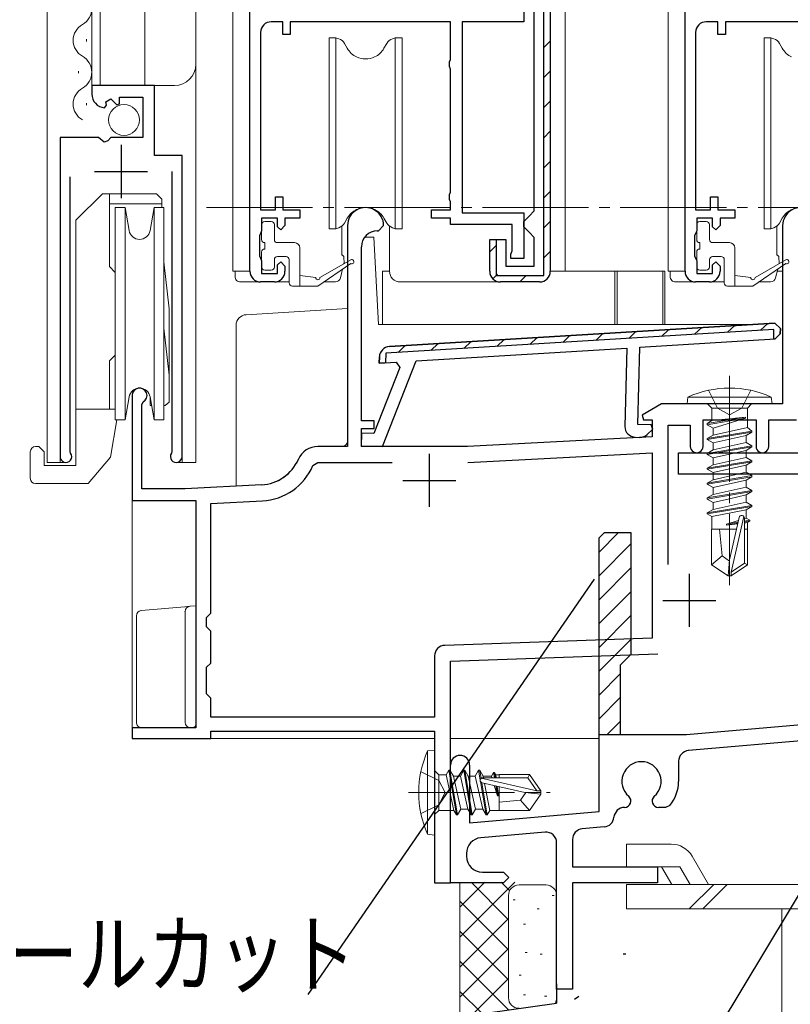
# Model space of a CAD drawing. Extents: x 0 to 793, y 0 to 564.
# Drawn here: x 64 to 137, y 85 to 178 of the extents above; entities that cross this region are included whole.
import ezdxf

# ---------------------------------------------------------------- set-up
doc = ezdxf.new("R2010")
doc.units = 0
doc.linetypes.add('YCENTER_1', pattern=[13, 10, -1, 1, -1])
for name, color, linetype in [('YKK_11', 7, 'CONTINUOUS'), ('YKK_12', 2, 'CONTINUOUS'), ('YKK_13', 4, 'CONTINUOUS'), ('YKK_D', 6, 'CONTINUOUS'), ('YSS_K', 3, 'CONTINUOUS')]:
    doc.layers.add(name, color=color, linetype=linetype)
doc.styles.get("Standard").update_dxf_attribs({"font": 'ROMANS.SHX', "bigfont": 'EXTFONT.SHX'})

msp = doc.modelspace()

# ---------------------------------------------------------------- linework, layer by layer
at = {"layer": 'YKK_11', "color": 7, "linetype": 'Continuous', "lineweight": 30}
for p, q in [((113.547, 153.934), (113.547, 197.734)), ((114.147, 197.334), (114.147, 154.334)), ((114.147, 197.334), (114.147, 154.334)), ((114.147, 197.334), (114.147, 154.334)), ((111.647, 181.134), (111.647, 177.834)), ((112.647, 160.034), (112.647, 181.634)), ((85.847, 154.334), (85.847, 178.734)), ((126.847, 154.334), (126.847, 178.734)), ((88.947, 177.834), (87.847, 177.834)), ((88.947, 176.634), (88.947, 177.834)), ((89.647, 177.834), (89.647, 176.634)), ((104.747, 177.834), (89.647, 177.834)), ((104.747, 174.282), (104.747, 177.834)), ((105.847, 177.834), (105.847, 159.834)), ((111.647, 177.834), (105.847, 177.834)), ((129.947, 177.834), (128.847, 177.834)), ((129.947, 176.634), (129.947, 177.834)), ((130.647, 177.834), (130.647, 176.634)), ((145.747, 177.834), (130.647, 177.834)), ((86.847, 176.834), (86.847, 160.134)), ((89.647, 176.634), (88.947, 176.634)), ((127.847, 176.834), (127.847, 160.134)), ((130.647, 176.634), (129.947, 176.634)), ((104.647, 174.058), (104.747, 174.282)), ((104.647, 173.611), (104.647, 174.058)), ((104.747, 173.387), (104.647, 173.611)), ((104.747, 161.782), (104.747, 173.387)), ((70.947, 171.837), (70.947, 171.033)), ((76.847, 171.837), (70.947, 171.837)), ((76.847, 165.234), (76.847, 171.837)), ((73.547, 170.737), (75.747, 170.737)), ((73.547, 170.104), (73.547, 170.737)), ((75.747, 170.737), (75.747, 166.937)), ((72.129, 169.738), (72.34, 169.989)), ((72.254, 170.308), (72.723, 170.579)), ((72.34, 169.989), (72.254, 170.308)), ((72.723, 170.579), (73.3, 170.001)), ((73.3, 170.001), (73.547, 170.104)), ((67.947, 166.937), (67.947, 136.887)), ((71.578, 166.937), (67.947, 166.937)), ((72.118, 166.484), (71.578, 166.937)), ((72.747, 166.937), (72.447, 166.637)), ((75.747, 166.937), (72.747, 166.937)), ((72.447, 166.637), (72.118, 166.484)), ((73.697, 166.237), (73.697, 161.237)), ((79.447, 165.234), (76.847, 165.234)), ((79.447, 136.887), (79.447, 165.234)), ((68.897, 137.37), (68.897, 163.237)), ((71.197, 163.737), (76.197, 163.737)), ((78.497, 163.737), (78.497, 137.37)), ((104.647, 161.558), (104.747, 161.782)), ((104.647, 161.111), (104.647, 161.558)), ((88.247, 161.334), (88.947, 161.334)), ((88.247, 160.134), (88.247, 161.334)), ((88.947, 161.334), (88.947, 160.134)), ((104.747, 160.887), (104.647, 161.111)), ((104.747, 160.134), (104.747, 160.887)), ((129.247, 161.334), (129.947, 161.334)), ((129.247, 160.134), (129.247, 161.334)), ((129.947, 161.334), (129.947, 160.134)), ((86.847, 160.134), (88.247, 160.134)), ((88.947, 160.134), (90.547, 160.134)), ((90.547, 160.134), (90.547, 159.334)), ((102.947, 160.134), (104.747, 160.134)), ((102.947, 159.334), (102.947, 160.134)), ((105.847, 159.834), (111.647, 159.834)), ((111.647, 159.834), (111.647, 155.534)), ((111.647, 159.034), (112.147, 159.534)), ((112.147, 159.534), (112.647, 160.034)), ((127.847, 160.134), (129.247, 160.134)), ((129.947, 160.134), (131.547, 160.134)), ((131.547, 160.134), (131.547, 159.334)), ((86.947, 159.334), (86.947, 158.134)), ((88.447, 159.334), (86.947, 159.334)), ((88.447, 158.534), (88.447, 159.334)), ((89.147, 158.634), (88.747, 158.234)), ((89.147, 159.334), (89.147, 158.634)), ((90.547, 159.334), (89.147, 159.334)), ((95.047, 158.637), (95.047, 137.837)), ((97.947, 158.137), (98.447, 158.637)), ((104.747, 159.334), (102.947, 159.334)), ((104.747, 158.734), (104.747, 159.334)), ((110.547, 158.734), (104.747, 158.734)), ((110.547, 156.266), (110.547, 158.734)), ((111.647, 158.534), (111.647, 159.034)), ((127.947, 159.334), (127.947, 158.134)), ((129.447, 159.334), (127.947, 159.334)), ((129.447, 158.534), (129.447, 159.334)), ((130.147, 158.634), (129.747, 158.234)), ((130.147, 159.334), (130.147, 158.634)), ((131.547, 159.334), (130.147, 159.334)), ((136.047, 158.637), (136.047, 141.837)), ((86.847, 157.911), (86.747, 157.687)), ((86.747, 157.687), (86.747, 155.782)), ((86.947, 158.134), (86.847, 157.911)), ((88.747, 158.234), (88.447, 158.534)), ((97.847, 158.137), (97.947, 158.137)), ((112.147, 158.034), (111.647, 158.534)), ((112.647, 157.534), (112.147, 158.034)), ((127.847, 157.911), (127.747, 157.687)), ((127.747, 157.687), (127.747, 155.782)), ((127.947, 158.134), (127.847, 157.911)), ((129.747, 158.234), (129.447, 158.534)), ((108.447, 157.334), (109.047, 157.334)), ((108.447, 154.334), (108.447, 157.334)), ((108.447, 157.334), (109.947, 157.334)), ((108.447, 154.334), (108.447, 157.334)), ((109.047, 157.334), (109.047, 153.934)), ((109.947, 157.334), (109.947, 154.834)), ((112.647, 154.834), (112.647, 157.534)), ((96.347, 140.237), (96.347, 156.637)), ((110.447, 155.934), (110.497, 156.1)), ((110.447, 155.534), (110.447, 155.934)), ((110.497, 156.1), (110.547, 156.266)), ((86.747, 155.782), (86.847, 155.558)), ((86.847, 155.558), (86.947, 155.334)), ((86.947, 155.334), (86.947, 154.134)), ((88.447, 154.934), (88.747, 155.234)), ((88.447, 154.134), (88.447, 154.934)), ((88.747, 155.234), (89.147, 154.834)), ((111.647, 155.534), (110.447, 155.534)), ((127.747, 155.782), (127.847, 155.558)), ((127.847, 155.558), (127.947, 155.334)), ((127.947, 155.334), (127.947, 154.134)), ((129.447, 154.934), (129.747, 155.234)), ((129.447, 154.134), (129.447, 154.934)), ((129.747, 155.234), (130.147, 154.834)), ((86.947, 154.134), (88.447, 154.134)), ((89.147, 154.834), (89.147, 154.334)), ((109.947, 154.834), (112.647, 154.834)), ((127.947, 154.134), (129.447, 154.134)), ((130.147, 154.834), (130.147, 154.334)), ((88.147, 153.334), (86.847, 153.334)), ((109.047, 153.934), (113.547, 153.934)), ((113.147, 153.334), (109.447, 153.334)), ((113.147, 153.334), (109.447, 153.334)), ((129.147, 153.334), (127.847, 153.334)), ((135.302, 149.462), (98.987, 147.241)), ((135.302, 149.462), (98.987, 147.241)), ((98.987, 147.241), (135.302, 149.462)), ((135.302, 149.462), (135.832, 148.95)), ((135.832, 148.95), (135.302, 149.462)), ((135.832, 148.95), (135.302, 149.462)), ((135.229, 148.857), (98.658, 146.62)), ((135.206, 147.954), (135.229, 148.857)), ((135.819, 148.449), (135.349, 147.963)), ((135.819, 148.449), (135.349, 147.963)), ((135.349, 147.963), (135.819, 148.449)), ((135.819, 148.449), (135.832, 148.95)), ((135.819, 148.449), (135.832, 148.95)), ((135.832, 148.95), (135.819, 148.449)), ((122.581, 147.182), (135.349, 147.963)), ((135.349, 147.963), (135.206, 147.954)), ((98.658, 146.62), (98.635, 145.717)), ((101.505, 145.892), (121.379, 147.108)), ((121.379, 147.108), (121.186, 139.73)), ((122.39, 139.899), (122.581, 147.182)), ((98.033, 145.68), (98.049, 146.269)), ((98.049, 146.269), (98.033, 145.68)), ((98.033, 145.68), (99.618, 145.777)), ((98.635, 145.717), (98.033, 145.68)), ((98.328, 137.828), (101.505, 145.892)), ((99.618, 145.777), (99.975, 145.285)), ((99.975, 145.285), (97.519, 139.05)), ((74.747, 142.637), (74.747, 132.737)), ((75.647, 141.771), (75.797, 142.031)), ((75.647, 133.837), (75.647, 141.771)), ((124.625, 141.837), (122.807, 140.787)), ((136.047, 141.837), (124.625, 141.837)), ((97.547, 140.237), (96.347, 140.237)), ((97.547, 139.537), (97.547, 140.237)), ((122.807, 140.787), (122.927, 140.337)), ((122.927, 140.337), (123.747, 140.337)), ((123.747, 140.337), (123.747, 138.749)), ((128.547, 140.337), (133.547, 140.337)), ((128.547, 137.837), (128.547, 140.337)), ((133.547, 140.337), (133.547, 137.837)), ((134.747, 140.337), (137.347, 140.337)), ((134.747, 137.837), (134.747, 140.337)), ((96.347, 139.537), (97.547, 139.537)), ((96.347, 137.837), (96.347, 139.537)), ((123.666, 139.866), (122.39, 139.899)), ((123.283, 138.968), (123.816, 139.474)), ((123.816, 139.474), (123.666, 139.866)), ((125.247, 139.837), (127.347, 139.837)), ((125.247, 126.72), (125.247, 139.837)), ((127.347, 139.837), (127.347, 137.837)), ((96.36, 139.08), (96.329, 137.881)), ((97.519, 139.05), (96.36, 139.08)), ((123.747, 138.749), (106.347, 137.837)), ((122.159, 138.705), (122.569, 138.694)), ((68.95, 137.199), (68.897, 137.37)), ((78.497, 137.37), (78.444, 137.199)), ((95.047, 137.837), (92.247, 137.837)), ((96.329, 137.881), (98.328, 137.828)), ((106.347, 137.837), (96.347, 137.837)), ((91.787, 136.035), (92.247, 136.337)), ((92.247, 136.337), (99.247, 136.337)), ((102.747, 137.137), (102.747, 132.137)), ((106.394, 136.338), (123.747, 137.247)), ((106.394, 136.338), (123.747, 137.247)), ((123.747, 137.247), (123.747, 119.786)), ((126.246, 137.234), (150.247, 137.234)), ((126.246, 135.234), (126.246, 137.234)), ((100.247, 134.637), (105.247, 134.637)), ((150.247, 135.234), (126.246, 135.234)), ((79.747, 133.837), (75.647, 133.837)), ((86.945, 134.215), (79.747, 133.837)), ((74.747, 132.737), (80.747, 132.737)), ((80.747, 132.737), (80.747, 111.337)), ((82.147, 132.461), (87.023, 132.717)), ((82.147, 122.137), (82.147, 132.461)), ((118.747, 129.235), (119.247, 129.735)), ((118.747, 110.963), (118.747, 129.235)), ((119.247, 129.735), (121.747, 129.735)), ((121.747, 129.735), (121.747, 118.235)), ((127.247, 125.837), (127.247, 120.837)), ((124.747, 123.337), (129.747, 123.337)), ((81.747, 121.737), (82.147, 122.137)), ((81.747, 120.837), (81.747, 121.737)), ((82.147, 120.437), (81.747, 120.837)), ((82.147, 119.762), (82.147, 120.437)), ((82.147, 117.813), (82.147, 119.762)), ((123.747, 119.786), (104.212, 119.104)), ((82.147, 117.437), (82.147, 117.813)), ((103.247, 118.104), (103.247, 112.337)), ((104.747, 117.621), (124.282, 118.304)), ((121.747, 118.235), (121.247, 117.735)), ((81.747, 117.037), (82.147, 117.437)), ((81.747, 114.537), (81.747, 117.037)), ((104.747, 96.737), (104.747, 117.621)), ((121.247, 117.735), (120.747, 117.235)), ((120.747, 117.235), (120.747, 111.138)), ((82.147, 114.137), (81.747, 114.537)), ((82.147, 112.337), (82.147, 114.137)), ((103.247, 112.337), (82.147, 112.337)), ((152.79, 112.938), (126.984, 110.68)), ((74.747, 111.337), (74.747, 110.337)), ((80.747, 111.337), (74.747, 111.337)), ((82.147, 111.037), (103.247, 111.037)), ((82.147, 110.337), (82.147, 111.037)), ((103.247, 111.037), (103.247, 96.737)), ((118.747, 103.459), (118.747, 110.963)), ((126.984, 110.68), (118.747, 110.68)), ((120.747, 111.138), (120.747, 110.68)), ((150.247, 111.21), (127.16, 109.19)), ((74.747, 110.337), (82.147, 110.337)), ((104.747, 96.735), (104.747, 107.835)), ((106.547, 107.835), (106.547, 102.392)), ((126.247, 108.193), (126.247, 106.294)), ((125.401, 104.013), (125.022, 103.839)), ((106.547, 102.392), (118.747, 103.459)), ((125.022, 103.839), (124.347, 103.839)), ((113.66, 101.509), (107.616, 100.98)), ((119.24, 101.997), (117.16, 101.815)), ((114.747, 86.735), (114.747, 100.512)), ((116.247, 100.819), (116.247, 98.235)), ((106.247, 99.486), (106.247, 99.235)), ((107.747, 97.735), (109.747, 97.735)), ((109.747, 97.735), (110.247, 97.235)), ((116.247, 98.235), (124.247, 98.235)), ((124.247, 98.235), (124.247, 96.735)), ((103.247, 96.737), (104.747, 96.737)), ((109.747, 96.735), (104.747, 96.735)), ((110.247, 97.235), (109.747, 96.735)), ((116.247, 96.735), (116.247, 86.735)), ((124.247, 96.735), (116.247, 96.735)), ((116.247, 86.735), (114.747, 86.735))]:
    msp.add_line(p, q, dxfattribs=at)
at = {"layer": 'YKK_11', "color": 7}
for p, q in [((113.547, 175.405), (114.147, 176.005)), ((113.547, 172.577), (114.147, 173.177)), ((113.547, 169.748), (114.147, 170.348)), ((113.547, 166.92), (114.147, 167.52)), ((113.547, 164.091), (114.147, 164.691)), ((113.547, 161.263), (114.147, 161.863)), ((113.547, 158.434), (114.147, 159.034)), ((108.447, 156.163), (109.047, 156.763)), ((113.547, 155.606), (114.147, 156.206)), ((108.74, 153.627), (109.164, 154.052)), ((111.275, 153.334), (111.875, 153.934)), ((133.963, 148.779), (134.64, 149.422)), ((118.435, 147.83), (119.112, 148.472)), ((121.54, 148.02), (122.217, 148.662)), ((124.646, 148.21), (125.323, 148.852)), ((127.752, 148.4), (128.429, 149.042)), ((130.857, 148.589), (131.534, 149.232)), ((102.906, 146.88), (103.584, 147.522)), ((106.012, 147.07), (106.689, 147.712)), ((109.118, 147.26), (109.795, 147.902)), ((112.223, 147.45), (112.9, 148.092)), ((115.329, 147.64), (116.006, 148.282)), ((99.801, 146.69), (100.478, 147.332)), ((118.747, 127.896), (120.586, 129.735)), ((118.747, 125.651), (121.747, 128.651)), ((118.747, 123.405), (121.747, 126.405)), ((118.747, 121.16), (121.747, 124.16)), ((118.747, 118.915), (121.747, 121.915)), ((118.747, 116.67), (121.747, 119.67)), ((118.747, 114.425), (120.747, 116.425)), ((118.747, 112.18), (120.747, 114.18)), ((119.492, 110.68), (120.747, 111.935))]:
    msp.add_line(p, q, dxfattribs=at)
at = {"layer": 'YKK_11', "color": 7, "linetype": 'Continuous', "lineweight": 30}
for centre, radius, start, end in [((87.847, 176.834), 1, 90.00001, 179.99999), ((128.847, 176.834), 1, 90.00001, 179.99999), ((72.247, 171.033), 1.3, 179.99998, 264.7841), ((96.747, 158.637), 1.7, 359.99999, 180.00001), ((137.747, 158.637), 1.7, 359.99999, 180.00001), ((97.847, 156.637), 1.5, 90.00001, 179.99999), ((86.847, 154.334), 1, 180.00001, 269.99999), ((88.147, 154.334), 1, 270.00001, 359.99999), ((109.447, 154.334), 1, 180.00001, 269.99999), ((109.447, 154.334), 1, 180.00001, 269.99999), ((113.147, 154.334), 1, 270.00001, 359.99999), ((113.147, 154.334), 1, 270.00001, 359.99999), ((127.847, 154.334), 1, 180.00001, 269.99999), ((129.147, 154.334), 1, 270.00001, 359.99999), ((99.048, 146.243), 1, 93.50001, 178.50002), ((99.048, 146.243), 1, 93.50001, 178.50002), ((75.447, 142.637), 0.7, 300, 179.99999), ((122.185, 139.704), 1, 178.50001, 268.49999), ((122.595, 139.694), 1, 268.50001, 313.5), ((92.247, 135.837), 2, 90.00001, 156.71585), ((127.947, 137.837), 0.6, 179.99999, 0.00001), ((134.147, 137.837), 0.6, 179.99999, 0.00001), ((68.497, 136.887), 0.55, 180.00002, 34.56045), ((78.897, 136.887), 0.55, 145.43932, 359.99998), ((86.735, 138.209), 4, 273, 336.71582), ((86.735, 138.209), 5.5, 273.00001, 336.71584), ((104.247, 118.104), 1, 91.99998, 180), ((105.647, 107.835), 0.9, 0, 180), ((127.247, 108.193), 1, 95, 180), ((122.747, 106.294), 1.85, 310.77282, 229.22721), ((122.747, 106.294), 3.5, 319.3226, 359.99999), ((121.147, 104.439), 0.6, 270, 49.2272), ((124.347, 104.439), 0.6, 130.7728, 269.99999), ((121.147, 102.839), 1, 89.99998, 175.57436), ((119.153, 102.993), 1, 275.00002, 355.5744), ((113.747, 100.512), 1, 0.00003, 95.00003), ((117.247, 100.819), 1, 95, 180), ((107.747, 99.486), 1.5, 95, 180), ((107.747, 99.235), 1.5, 180, 270)]:
    msp.add_arc(centre, radius, start, end, dxfattribs=at)
at = {"layer": 'YKK_12', "color": 2, "linetype": 'Continuous', "lineweight": 13}
for p, q in [((66.747, 423.537), (66.747, 136.337)), ((80.747, 423.537), (80.747, 136.337)), ((84.247, 420.534), (84.247, 154.334)), ((115.547, 420.534), (115.547, 154.334)), ((125.247, 420.534), (125.247, 154.334)), ((70.947, 388.037), (70.947, 171.837)), ((71.747, 388.037), (71.747, 171.837)), ((75.947, 388.037), (75.947, 171.837)), ((70.447, 175.987), (70.447, 176.187)), ((69.687, 172.987), (69.687, 173.187)), ((70.947, 171.837), (78.747, 171.837)), ((70.447, 169.987), (70.447, 170.187)), ((85.847, 154.334), (84.247, 154.334)), ((126.847, 154.334), (125.247, 154.334)), ((67.947, 151.662), (67.947, 136.337)), ((79.447, 150.811), (79.447, 136.337)), ((68.497, 136.337), (66.747, 136.337)), ((78.897, 136.337), (80.747, 136.337)), ((74.747, 133.237), (74.747, 111.037)), ((81.847, 110.337), (103.247, 110.337)), ((104.747, 110.337), (118.747, 110.337))]:
    msp.add_line(p, q, dxfattribs=at)
at = {"layer": 'YKK_12', "color": 2, "linetype": 'YCENTER_1', "lineweight": 13}
msp.add_line((81.747, 160.337), (205.747, 160.337), dxfattribs=at)
at = {"layer": 'YKK_12', "color": 2, "linetype": 'Continuous', "lineweight": 13}
for centre, radius, start, end in [((69.228, 179.087), 1.718, 299.20254, 60.79746), ((70.905, 176.087), 1.718, 119.20254, 240.79746), ((69.228, 173.087), 1.718, 299.20254, 60.79746), ((78.747, 173.837), 2, 270, 0), ((70.905, 170.087), 1.718, 119.20254, 240.79746)]:
    msp.add_arc(centre, radius, start, end, dxfattribs=at)
at = {"layer": 'YKK_13', "color": 4, "linetype": 'Continuous', "lineweight": 13}
for p, q in [((93.297, 158.337), (93.297, 176.337)), ((93.297, 176.337), (93.947, 176.337)), ((93.947, 176.337), (93.947, 158.337)), ((93.947, 176.337), (94.226, 176.236)), ((99.268, 176.236), (99.547, 176.337)), ((99.547, 158.337), (99.547, 176.337)), ((99.547, 176.337), (100.197, 176.337)), ((100.197, 176.337), (100.197, 158.337)), ((134.297, 158.337), (134.297, 176.337)), ((134.297, 176.337), (134.947, 176.337)), ((134.947, 176.337), (134.947, 158.337)), ((134.947, 176.337), (135.226, 176.236)), ((94.75, 175.796), (95.015, 175.337)), ((98.479, 175.337), (98.744, 175.796)), ((135.75, 175.796), (136.015, 175.337)), ((71.947, 161.637), (69.447, 159.137)), ((71.947, 161.637), (77.047, 161.637)), ((72.597, 161.637), (72.597, 154.787)), ((77.547, 161.137), (77.047, 161.637)), ((77.547, 160.693), (72.597, 160.693)), ((77.547, 161.137), (77.547, 160.337)), ((74.079, 160.337), (73.147, 160.337)), ((73.147, 160.337), (73.147, 140.337)), ((74.079, 160.337), (74.079, 140.337)), ((74.462, 158.164), (74.079, 160.337)), ((76.432, 158.164), (76.815, 160.337)), ((76.815, 140.337), (76.815, 160.337)), ((77.747, 160.337), (76.815, 160.337)), ((77.747, 140.337), (77.747, 160.337)), ((69.447, 159.137), (69.447, 136.037)), ((86.947, 158.734), (86.947, 157.334)), ((87.847, 159.034), (87.247, 159.034)), ((88.147, 158.734), (88.147, 157.334)), ((94.498, 155.86), (94.501, 158.592)), ((95.015, 159.337), (94.75, 158.879)), ((98.744, 158.879), (98.479, 159.337)), ((127.947, 158.734), (127.947, 157.334)), ((128.847, 159.034), (128.247, 159.034)), ((129.147, 158.734), (129.147, 157.334)), ((135.498, 155.86), (135.501, 158.592)), ((136.015, 159.337), (135.75, 158.879)), ((93.947, 158.337), (93.297, 158.337)), ((94.226, 158.439), (93.947, 158.337)), ((99.001, 154.334), (99.001, 158.579)), ((99.547, 158.337), (99.268, 158.439)), ((100.197, 158.337), (99.547, 158.337)), ((134.947, 158.337), (134.297, 158.337)), ((135.226, 158.439), (134.947, 158.337)), ((87.247, 156.435), (87.247, 157.034)), ((88.447, 157.034), (90.047, 157.034)), ((96.65, 157.538), (97.018, 157.538)), ((97.519, 157.538), (97.018, 157.538)), ((97.949, 149.338), (97.519, 157.538)), ((128.247, 156.435), (128.247, 157.034)), ((129.447, 157.034), (131.047, 157.034)), ((86.947, 156.135), (86.947, 154.735)), ((90.547, 156.534), (90.547, 152.938)), ((127.947, 156.135), (127.947, 154.735)), ((131.547, 156.534), (131.547, 152.938)), ((77.747, 155.226), (78.247, 150.786)), ((88.147, 155.434), (88.147, 154.735)), ((88.447, 155.734), (89.247, 155.734)), ((89.547, 153.238), (89.547, 155.434)), ((95.345, 155.064), (92.246, 152.938)), ((92.446, 153.738), (95.345, 155.411)), ((94.701, 155.663), (94.711, 155.103)), ((129.147, 155.434), (129.147, 154.735)), ((129.447, 155.734), (130.247, 155.734)), ((130.547, 153.238), (130.547, 155.434)), ((136.345, 155.064), (133.246, 152.938)), ((133.446, 153.738), (136.345, 155.411)), ((135.701, 155.663), (135.711, 155.103)), ((73.147, 154.237), (72.597, 154.787)), ((84.447, 154.335), (84.447, 153.835)), ((87.247, 154.435), (87.847, 154.435)), ((94.581, 154.54), (94.376, 153.713)), ((98.347, 154.338), (99, 154.339)), ((98.347, 149.632), (98.347, 154.338)), ((114.147, 154.338), (124.747, 154.338)), ((120.247, 154.338), (120.447, 154.338)), ((120.247, 149.632), (120.247, 154.338)), ((120.447, 154.338), (120.447, 149.632)), ((124.747, 154.338), (124.947, 154.338)), ((124.747, 149.632), (124.747, 154.338)), ((124.947, 154.338), (124.947, 149.632)), ((125.447, 154.335), (125.447, 153.835)), ((128.247, 154.435), (128.847, 154.435)), ((135.581, 154.54), (135.376, 153.713)), ((135.53, 154.338), (136.047, 154.338)), ((84.947, 153.335), (89.547, 153.334)), ((92.046, 153.738), (90.547, 153.938)), ((92.824, 153.334), (93.908, 153.334)), ((100.001, 153.334), (109.447, 153.334)), ((125.947, 153.335), (130.547, 153.334)), ((133.046, 153.738), (131.547, 153.938)), ((133.824, 153.334), (134.908, 153.334)), ((89.847, 152.938), (92.246, 152.938)), ((130.847, 152.938), (133.246, 152.938)), ((69.447, 151.537), (69.447, 149.137)), ((78.247, 150.786), (78.247, 142.005)), ((85.483, 150.25), (95.044, 150.834)), ((95.044, 150.834), (95.044, 149.834)), ((95.044, 139.13), (95.044, 149.834)), ((97.949, 149.338), (133.321, 149.338)), ((98.347, 149.632), (98.347, 149.338)), ((120.247, 149.338), (120.247, 149.632)), ((120.447, 149.632), (120.447, 149.338)), ((124.747, 149.338), (124.747, 149.632)), ((124.947, 149.632), (124.947, 149.338)), ((78.247, 144.537), (77.747, 148.977)), ((84.544, 149.222), (84.544, 149.252)), ((84.544, 137.383), (84.544, 149.222)), ((73.147, 146.437), (72.597, 145.887)), ((72.597, 145.887), (72.597, 141.337)), ((129.049, 143.149), (129.904, 141.434)), ((133.049, 143.149), (132.194, 141.434)), ((74.462, 142.511), (74.079, 140.337)), ((76.432, 142.511), (76.815, 140.337)), ((76.447, 142.425), (76.447, 141.68)), ((78.247, 142.005), (77.847, 141.68)), ((127.049, 141.837), (127.128, 142.49)), ((134.971, 142.49), (127.128, 142.49)), ((135.049, 141.837), (134.971, 142.49)), ((69.447, 141.337), (73.147, 141.337)), ((76.447, 141.68), (76.578, 141.68)), ((77.747, 141.68), (77.847, 141.68)), ((127.049, 141.837), (135.049, 141.837)), ((128.974, 141.837), (129.374, 141.437)), ((129.374, 140.293), (129.374, 141.437)), ((129.374, 141.437), (132.724, 141.437)), ((129.904, 141.434), (131.049, 140.825)), ((132.194, 141.434), (131.049, 140.825)), ((133.124, 141.837), (132.724, 141.437)), ((132.724, 139.633), (132.724, 141.437)), ((73.315, 140.337), (72.698, 136.837)), ((73.147, 140.337), (74.079, 140.337)), ((76.815, 140.337), (77.747, 140.337)), ((128.949, 139.987), (132.549, 140.587)), ((132.549, 140.487), (128.949, 139.887)), ((128.949, 139.987), (129.374, 140.293)), ((132.549, 140.587), (129.374, 140.293)), ((129.499, 139.57), (132.549, 140.487)), ((132.549, 140.587), (132.549, 140.487)), ((95.044, 139.13), (95.044, 139.079)), ((128.949, 139.987), (128.949, 139.887)), ((128.949, 139.987), (128.949, 139.887)), ((128.949, 139.887), (129.499, 139.57)), ((128.949, 138.587), (133.149, 139.287)), ((133.149, 139.187), (128.949, 138.487)), ((132.724, 139.633), (129.499, 138.905)), ((129.499, 139.57), (129.499, 138.905)), ((133.149, 139.187), (132.599, 138.87)), ((132.724, 139.633), (133.149, 139.287)), ((133.149, 139.287), (133.149, 139.187)), ((95.044, 138.334), (95.044, 139.079)), ((128.949, 138.587), (129.499, 138.905)), ((128.949, 138.587), (128.949, 138.487)), ((128.949, 138.487), (129.499, 138.17)), ((132.599, 138.87), (129.499, 138.17)), ((132.599, 138.205), (129.499, 137.505)), ((132.599, 138.205), (129.499, 137.505)), ((132.599, 138.87), (132.599, 138.205)), ((133.149, 137.887), (132.599, 138.205)), ((65.147, 134.837), (65.147, 137.337)), ((65.647, 137.837), (65.947, 137.837)), ((66.447, 137.337), (65.947, 137.837)), ((66.447, 137.337), (66.447, 136.037)), ((84.544, 134.139), (84.544, 137.383)), ((92.244, 137.834), (94.544, 137.834)), ((128.949, 137.187), (133.149, 137.887)), ((133.149, 137.787), (128.949, 137.087)), ((128.949, 137.187), (129.499, 137.505)), ((129.499, 138.17), (129.499, 137.505)), ((132.599, 137.47), (131.049, 137.12)), ((133.149, 137.787), (132.599, 137.47)), ((132.599, 137.47), (132.599, 136.805)), ((133.149, 137.887), (133.149, 137.787)), ((72.698, 136.837), (70.6, 134.337)), ((128.949, 137.187), (128.949, 137.087)), ((128.949, 137.087), (129.499, 136.77)), ((128.949, 135.787), (133.149, 136.487)), ((133.149, 136.387), (128.949, 135.687)), ((131.049, 137.12), (129.499, 136.77)), ((132.599, 136.805), (129.499, 136.105)), ((129.499, 136.77), (129.499, 136.105)), ((133.149, 136.487), (132.599, 136.805)), ((133.149, 136.387), (132.599, 136.07)), ((133.149, 136.487), (133.149, 136.387)), ((66.447, 136.037), (69.447, 136.037)), ((128.949, 135.787), (129.499, 136.105)), ((128.949, 135.787), (128.949, 135.687)), ((128.949, 135.687), (129.499, 135.37)), ((128.949, 135.687), (129.499, 135.37)), ((131.049, 135.72), (129.499, 135.37)), ((131.049, 135.72), (129.499, 135.37)), ((132.599, 135.405), (129.499, 134.705)), ((132.599, 135.405), (129.499, 134.705)), ((132.599, 136.07), (131.049, 135.72)), ((132.599, 136.07), (132.599, 135.405)), ((133.149, 135.087), (132.599, 135.405)), ((133.149, 135.087), (132.599, 135.405)), ((128.949, 134.387), (133.149, 135.087)), ((128.949, 134.387), (133.149, 135.087)), ((133.149, 134.987), (128.949, 134.287)), ((133.149, 134.987), (128.949, 134.287)), ((128.949, 134.387), (129.499, 134.705)), ((128.949, 134.387), (129.499, 134.705)), ((129.499, 135.37), (129.499, 134.705)), ((129.499, 135.37), (129.499, 134.705)), ((132.599, 134.67), (131.049, 134.32)), ((132.599, 134.67), (131.049, 134.32)), ((133.149, 134.987), (132.599, 134.67)), ((133.149, 134.987), (132.599, 134.67)), ((132.599, 134.67), (132.599, 134.005)), ((132.599, 134.67), (132.599, 134.005)), ((133.149, 135.087), (133.149, 134.987)), ((133.149, 135.087), (133.149, 134.987)), ((65.647, 134.337), (70.6, 134.337)), ((85.044, 134.131), (84.544, 134.139)), ((85.044, 134.131), (86.95, 134.231)), ((128.949, 134.387), (128.949, 134.287)), ((128.949, 134.387), (128.949, 134.287)), ((128.949, 134.287), (129.499, 133.97)), ((128.949, 134.287), (129.499, 133.97)), ((128.949, 132.987), (133.149, 133.687)), ((128.949, 132.987), (133.149, 133.687)), ((133.149, 133.587), (128.949, 132.887)), ((133.149, 133.587), (128.949, 132.887)), ((131.049, 134.32), (129.499, 133.97)), ((131.049, 134.32), (129.499, 133.97)), ((132.599, 134.005), (129.499, 133.305)), ((132.599, 134.005), (129.499, 133.305)), ((129.499, 133.97), (129.499, 133.305)), ((129.499, 133.97), (129.499, 133.305)), ((133.149, 133.687), (132.599, 134.005)), ((133.149, 133.687), (132.599, 134.005)), ((133.149, 133.587), (132.599, 133.27)), ((133.149, 133.587), (132.599, 133.27)), ((133.149, 133.687), (133.149, 133.587)), ((133.149, 133.687), (133.149, 133.587)), ((128.949, 132.987), (129.499, 133.305)), ((128.949, 132.987), (129.499, 133.305)), ((128.949, 132.987), (128.949, 132.887)), ((128.949, 132.987), (128.949, 132.887)), ((128.949, 132.887), (129.499, 132.57)), ((131.049, 132.92), (129.499, 132.57)), ((132.599, 133.27), (131.049, 132.92)), ((132.599, 133.27), (131.049, 132.92)), ((132.599, 133.27), (132.599, 132.605)), ((132.599, 133.27), (132.599, 132.605)), ((128.949, 131.587), (133.149, 132.287)), ((133.149, 132.187), (128.949, 131.487)), ((128.949, 131.587), (129.499, 131.905)), ((132.599, 131.87), (129.369, 131.245)), ((132.599, 132.605), (129.499, 131.905)), ((129.499, 132.57), (129.499, 131.905)), ((133.149, 132.287), (132.599, 132.605)), ((133.149, 132.187), (132.599, 131.87)), ((132.599, 131.87), (132.599, 131.089)), ((133.149, 132.287), (133.149, 132.187)), ((128.949, 131.587), (128.949, 131.487)), ((128.949, 131.487), (129.369, 131.245)), ((129.369, 130.037), (129.369, 131.245)), ((131.897, 130.874), (130.749, 130.521)), ((131.959, 131.144), (131.049, 127.144)), ((132.392, 131.247), (131.199, 125.999)), ((132.599, 131.089), (132.449, 131.043)), ((132.449, 131.089), (132.449, 126.842)), ((132.449, 130.804), (132.949, 130.887)), ((132.949, 130.787), (132.449, 130.704)), ((132.949, 130.887), (132.599, 131.089)), ((132.949, 130.787), (132.729, 130.66)), ((132.949, 130.887), (132.949, 130.787)), ((131.707, 130.037), (129.349, 130.037)), ((129.349, 130.037), (129.349, 126.683)), ((130.349, 127.537), (130.099, 130.037)), ((130.749, 130.521), (131.859, 130.706)), ((131.836, 130.602), (130.749, 130.421)), ((131.824, 130.551), (130.749, 130.421)), ((130.749, 130.521), (130.749, 130.421)), ((132.729, 130.66), (132.449, 130.626)), ((132.749, 130.037), (132.449, 130.037)), ((132.729, 130.037), (132.729, 130.66)), ((132.749, 130.037), (132.749, 126.683)), ((130.349, 127.537), (129.349, 126.683)), ((131.049, 127.036), (130.349, 127.537)), ((131.049, 127.144), (130.899, 125.637)), ((131.049, 127.144), (131.049, 125.637)), ((129.349, 126.683), (130.899, 125.637)), ((132.449, 126.842), (131.199, 125.999)), ((132.749, 126.683), (131.199, 125.637)), ((132.749, 126.683), (132.449, 126.842)), ((130.899, 125.637), (131.199, 125.637)), ((131.199, 125.999), (131.199, 125.637)), ((75.602, 122.378), (79.707, 122.744)), ((79.707, 122.744), (80.194, 122.788)), ((80.194, 122.788), (80.213, 122.79)), ((80.202, 122.789), (80.747, 122.837)), ((80.747, 122.837), (80.747, 121.833)), ((75.147, 111.837), (75.147, 121.88)), ((79.747, 122.291), (79.747, 111.837)), ((80.247, 111.337), (75.647, 111.337)), ((80.257, 111.337), (80.247, 111.337)), ((80.447, 111.337), (80.247, 111.337)), ((103.247, 109.237), (102.594, 109.159)), ((102.594, 109.159), (102.594, 101.316)), ((103.247, 101.237), (103.247, 109.237)), ((103.247, 109.061), (103.247, 101.414)), ((101.935, 107.237), (103.65, 106.382)), ((103.247, 107.312), (103.647, 106.912)), ((103.647, 106.912), (103.647, 103.562)), ((103.647, 106.912), (104.351, 106.912)), ((104.597, 107.337), (104.351, 106.912)), ((104.351, 106.912), (105.051, 103.562)), ((104.597, 107.337), (104.697, 107.337)), ((105.297, 103.137), (104.597, 107.337)), ((104.697, 107.337), (105.397, 103.137)), ((104.697, 107.337), (105.014, 106.787)), ((105.014, 106.787), (105.679, 106.787)), ((105.014, 106.787), (105.714, 103.687)), ((105.997, 107.337), (105.679, 106.787)), ((105.679, 106.787), (106.379, 103.687)), ((105.997, 107.337), (106.097, 107.337)), ((106.697, 103.137), (105.997, 107.337)), ((106.097, 107.337), (106.797, 103.137)), ((106.097, 107.337), (106.414, 106.787)), ((106.414, 106.787), (107.079, 106.787)), ((106.414, 106.787), (107.114, 103.687)), ((107.397, 107.337), (107.079, 106.787)), ((107.079, 106.787), (107.779, 103.687)), ((107.549, 106.423), (107.397, 107.337)), ((107.397, 107.337), (107.497, 107.337)), ((107.497, 107.337), (107.625, 106.57)), ((107.497, 107.337), (107.814, 106.787)), ((107.814, 106.787), (108.595, 106.787)), ((107.814, 106.787), (107.843, 106.637)), ((108.797, 107.137), (108.595, 106.787)), ((108.595, 106.787), (108.641, 106.637)), ((108.88, 106.637), (108.797, 107.137)), ((108.797, 107.137), (108.897, 107.137)), ((108.897, 107.137), (108.98, 106.637)), ((108.897, 107.137), (109.024, 106.917)), ((109.024, 106.917), (109.058, 106.637)), ((109.024, 106.917), (109.347, 106.917)), ((109.347, 106.937), (109.347, 106.637)), ((109.347, 106.937), (112.201, 106.937)), ((112.201, 106.937), (112.042, 106.637)), ((112.201, 106.937), (113.247, 105.387)), ((103.65, 106.382), (104.259, 105.237)), ((108.097, 103.137), (107.573, 106.277)), ((107.637, 106.581), (112.885, 105.387)), ((107.692, 106.163), (108.197, 103.137)), ((107.74, 106.147), (111.74, 105.237)), ((107.795, 106.637), (112.042, 106.637)), ((107.947, 106.1), (108.439, 103.557)), ((108.871, 105.89), (109.163, 104.937)), ((109.163, 104.937), (109.01, 105.858)), ((109.114, 105.835), (109.263, 104.937)), ((109.156, 105.825), (109.263, 104.937)), ((109.347, 105.782), (109.347, 103.537)), ((112.042, 106.637), (112.885, 105.387)), ((103.65, 104.092), (104.259, 105.237)), ((109.163, 104.937), (109.263, 104.937)), ((111.848, 105.237), (111.347, 104.537)), ((111.74, 105.237), (113.247, 105.087)), ((111.74, 105.237), (113.247, 105.237)), ((112.201, 103.537), (113.247, 105.087)), ((112.885, 105.387), (113.247, 105.387)), ((113.247, 105.087), (113.247, 105.387)), ((101.935, 103.237), (103.65, 104.092)), ((111.347, 104.537), (109.347, 104.337)), ((111.347, 104.537), (112.201, 103.537)), ((103.247, 103.162), (103.647, 103.562)), ((103.647, 103.562), (105.051, 103.562)), ((105.297, 103.137), (105.051, 103.562)), ((105.297, 103.137), (105.397, 103.137)), ((105.397, 103.137), (105.714, 103.687)), ((105.714, 103.687), (106.379, 103.687)), ((106.697, 103.137), (106.379, 103.687)), ((106.697, 103.137), (106.797, 103.137)), ((106.797, 103.137), (107.114, 103.687)), ((107.114, 103.687), (107.779, 103.687)), ((108.097, 103.137), (107.779, 103.687)), ((108.097, 103.137), (108.197, 103.137)), ((108.197, 103.137), (108.439, 103.557)), ((108.439, 103.557), (109.347, 103.557)), ((109.347, 103.537), (112.201, 103.537)), ((103.247, 101.237), (102.594, 101.316)), ((125.533, 100.383), (121.341, 100.383)), ((121.341, 100.383), (121.341, 98.234)), ((129.055, 96.583), (127.525, 99.233)), ((126.369, 98.234), (121.341, 98.234)), ((125.591, 96.583), (124.637, 98.234)), ((127.323, 96.583), (126.369, 98.234)), ((170.593, 96.583), (121.338, 96.583)), ((121.338, 94.283), (121.338, 96.583)), ((127.251, 94.283), (129.551, 96.583)), ((128.534, 94.283), (130.834, 96.583)), ((170.593, 94.283), (121.338, 94.283)), ((135.966, 84.283), (135.966, 94.283))]:
    msp.add_line(p, q, dxfattribs=at)
at = {"layer": 'YKK_13', "color": 4, "linetype": 'YCENTER_1', "lineweight": 13}
for p, q in [((131.049, 144.493), (131.049, 124.762)), ((100.79, 105.237), (114.138, 105.237))]:
    msp.add_line(p, q, dxfattribs=at)
at = {"layer": 'YKK_13', "color": 4, "linetype": 'Continuous'}
for p, q in [((79.747, 122.269), (79.747, 122.291)), ((79.747, 122.247), (79.747, 122.269)), ((80.472, 111.338), (80.447, 111.337)), ((80.498, 111.342), (80.472, 111.338)), ((80.524, 111.347), (80.498, 111.342)), ((80.549, 111.355), (80.524, 111.347)), ((80.573, 111.365), (80.549, 111.355)), ((80.597, 111.378), (80.573, 111.365)), ((80.62, 111.392), (80.597, 111.378)), ((80.642, 111.409), (80.62, 111.392)), ((80.663, 111.429), (80.642, 111.409)), ((80.682, 111.451), (80.663, 111.429)), ((80.7, 111.476), (80.682, 111.451)), ((80.716, 111.503), (80.7, 111.476)), ((80.729, 111.533), (80.716, 111.503)), ((80.738, 111.565), (80.729, 111.533)), ((80.745, 111.6), (80.738, 111.565)), ((80.747, 111.637), (80.745, 111.6))]:
    msp.add_line(p, q, dxfattribs=at)
at = {"layer": 'YKK_13', "color": 4, "linetype": 'Continuous', "lineweight": 13}
msp.add_circle((73.98, 168.587), 1.45, dxfattribs=at)
for centre, radius, start, end in [((93.884, 175.296), 1, 30, 70), ((99.61, 175.296), 1, 110, 150), ((134.884, 175.296), 1, 30, 70), ((96.747, 176.337), 2, 210, 244.84934), ((96.747, 176.337), 2, 295.15066, 330), ((137.747, 176.337), 2, 210, 244.84934), ((96.747, 176.337), 2, 244.84934, 295.15066), ((96.747, 158.337), 2, 115.15066, 150), ((96.747, 158.337), 2, 64.84934, 115.15066), ((96.747, 158.337), 2, 30, 64.84934), ((137.747, 158.337), 2, 115.15066, 150), ((87.247, 158.734), 0.3, 90, 180), ((87.847, 158.734), 0.3, 0, 90), ((93.884, 159.379), 1, 290, 330), ((99.61, 159.379), 1, 210, 250), ((128.247, 158.734), 0.3, 90, 180), ((128.847, 158.734), 0.3, 0, 90), ((134.884, 159.379), 1, 290, 330), ((75.447, 158.337), 1, 190, 350), ((87.247, 157.334), 0.3, 180, 270), ((88.447, 157.334), 0.3, 180, 270), ((90.047, 156.534), 0.5, 0, 90), ((128.247, 157.334), 0.3, 180, 270), ((129.447, 157.334), 0.3, 180, 270), ((131.047, 156.534), 0.5, 0, 90), ((87.247, 156.135), 0.3, 90, 180), ((94.501, 155.66), 0.2, 1, 91), ((128.247, 156.135), 0.3, 90, 180), ((135.501, 155.66), 0.2, 1, 91), ((88.447, 155.434), 0.3, 90, 180), ((89.247, 155.434), 0.3, 0, 90), ((94.411, 155.098), 0.3, 349.29022, 0.99997), ((95.445, 155.238), 0.2, 239.98594, 119.98594), ((129.447, 155.434), 0.3, 90, 180), ((130.247, 155.434), 0.3, 0, 90), ((136.445, 155.238), 0.2, 239.98594, 119.98594), ((87.247, 154.735), 0.3, 180, 270), ((87.847, 154.735), 0.3, 270, 0), ((100.001, 154.334), 1, 179.99729, 269.99729), ((128.247, 154.735), 0.3, 180, 270), ((128.847, 154.735), 0.3, 270, 0), ((84.947, 153.835), 0.5, 179.99729, 269.99729), ((89.847, 153.238), 0.3, 180, 270), ((92.246, 153.738), 0.2, 180, 0), ((93.89, 153.834), 0.5, 272, 346.03173), ((125.947, 153.835), 0.5, 179.99729, 269.99729), ((130.847, 153.238), 0.3, 180, 270), ((133.246, 153.738), 0.2, 180, 0), ((134.89, 153.834), 0.5, 272, 346.03173), ((85.544, 149.252), 1, 93.5, 180), ((75.447, 142.337), 1, 10, 170), ((131.049, 133.837), 9.5, 65.61796, 114.38204), ((94.544, 138.334), 0.5, 270, 0), ((65.647, 137.337), 0.5, 90, 180), ((92.244, 135.834), 2, 90, 156.51952), ((86.741, 138.225), 4, 273, 336.51952), ((65.647, 134.837), 0.5, 180, 270), ((132.201, 131.089), 0.248, 0, 167.19096), ((80.247, 122.291), 0.5, 95.10217, 180), ((75.647, 121.88), 0.5, 95.10217, 180), ((75.647, 111.837), 0.5, 180, 188.23791), ((75.647, 111.837), 0.5, 188.23791, 269), ((75.647, 111.837), 0.5, 269, 270), ((80.247, 111.837), 0.5, 180, 270), ((111.247, 105.237), 9.5, 155.61796, 204.38204), ((107.795, 106.389), 0.248, 90, 257.19096), ((125.533, 98.083), 2.3, 30.00025, 90)]:
    msp.add_arc(centre, radius, start, end, dxfattribs=at)
at = {"layer": 'YKK_D', "color": 6, "linetype": 'Continuous'}
for p, q in [((118.281, 125.334), (91.289, 86.223)), ((149.37, 115.278), (123.536, 72.351))]:
    msp.add_line(p, q, dxfattribs=at)
at = {"layer": 'YSS_K', "color": 3, "linetype": 'Continuous', "lineweight": 13}
for p, q in [((107.971, 96.79), (105.639, 94.458)), ((105.639, 84.134), (105.639, 96.79)), ((110.797, 96.787), (105.639, 91.629)), ((106.683, 96.787), (110.154, 93.316)), ((109.511, 96.787), (110.292, 96.006)), ((111.212, 96.54), (113.747, 96.54)), ((110.212, 95.54), (110.212, 85.919)), ((114.322, 95.548), (114.522, 95.548)), ((114.747, 95.54), (114.747, 85.919)), ((105.639, 95.002), (110.208, 90.433)), ((110.637, 95.123), (110.837, 95.123)), ((112.904, 94.273), (113.104, 94.273)), ((110.154, 93.316), (105.639, 88.801)), ((111.629, 92.855), (111.829, 92.855)), ((105.639, 92.173), (110.208, 87.604)), ((110.154, 90.487), (105.639, 85.972)), ((111.771, 90.163), (111.971, 90.163)), ((113.188, 90.021), (113.388, 90.021)), ((105.639, 89.345), (110.208, 84.776)), ((110.154, 87.659), (106.792, 84.296)), ((111.204, 88.037), (111.404, 88.037)), ((105.639, 86.517), (107.728, 84.428)), ((111.629, 86.195), (111.829, 86.195)), ((113.613, 86.053), (113.813, 86.053))]:
    msp.add_line(p, q, dxfattribs=at)
at = {"layer": 'YSS_K', "color": 3}
for p, q in [((121.019, 90.059), (121.269, 90.059)), ((116.435, 85.786), (116.852, 86.062))]:
    msp.add_line(p, q, dxfattribs=at)
at = {"layer": 'YSS_K', "color": 3, "linetype": 'Continuous', "lineweight": 30}
for p in [(114.747, 87.234), (31.744, 73.758)]:
    msp.add_line(p, (114.747, 85.416), dxfattribs=at)
at = {"layer": 'YSS_K', "color": 3, "linetype": 'Continuous', "lineweight": 13}
for centre, start, end in [((111.212, 95.54), 90, 180), ((113.747, 95.54), 0, 90), ((111.212, 85.919), 180, 270), ((113.747, 85.919), 328.37378, 0)]:
    msp.add_arc(centre, 1, start, end, dxfattribs=at)

# ---------------------------------------------------------------- texts
at = {"layer": 'YKK_D', "color": 6, "linetype": 'Continuous', "lineweight": 13, "width": 0.8}
msp.add_text('レールカット', height=6, dxfattribs=at).set_placement((56.569, 87.023))

doc.saveas('drawing.dxf')
